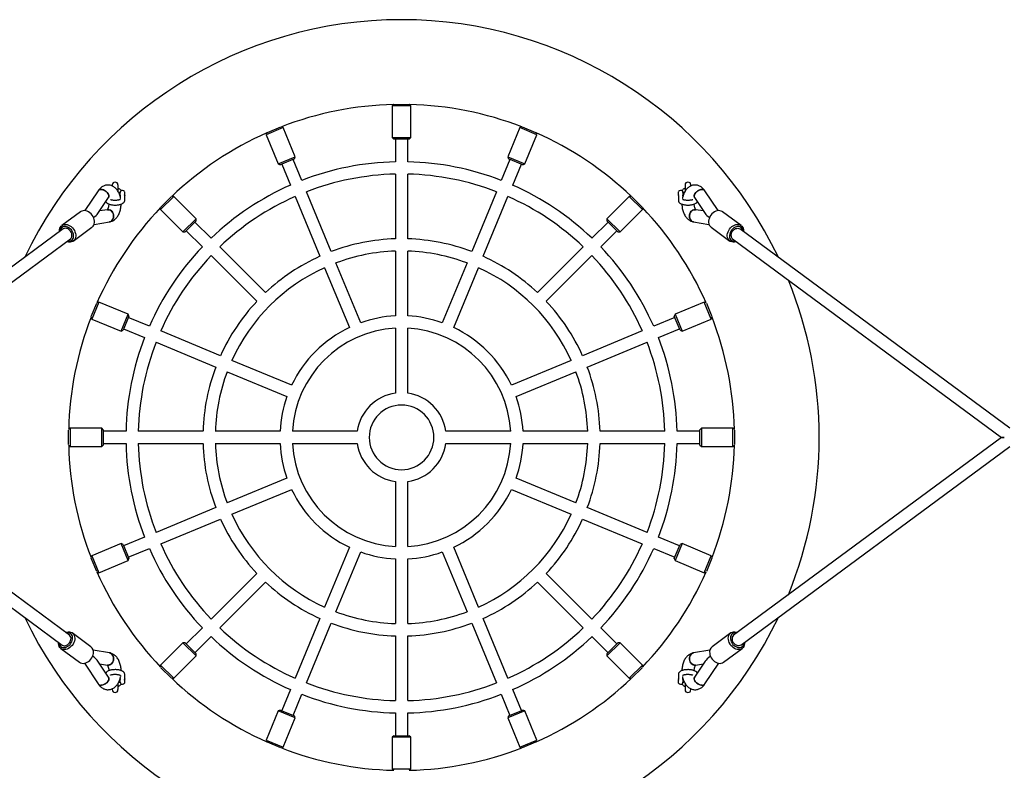
# Model space of a CAD drawing. Units: millimetres. Extents: x -1838 to 5382, y -2268 to 5232.
# Drawn here: x -784 to 496, y 1049 to 2024 of the extents above; entities that cross this region are included whole.
import ezdxf

# ---------------------------------------------------------------- set-up
doc = ezdxf.new("R2010")
doc.units = ezdxf.units.MM
doc.header["$LTSCALE"] = 10

msp = doc.modelspace()

# ---------------------------------------------------------------- linework, layer by layer
at = {"color": 7, "linetype": 'Continuous', "lineweight": 25}
for p, q in [((-297.6, 1914.3), (-299.5, 1912.4)), ((-299.5, 1912.4), (-299.5, 1871.4)), ((-275.5, 1912.4), (-299.5, 1912.4)), ((-296.9, 1914.4), (-278.1, 1914.4)), ((-275.5, 1912.4), (-277.4, 1914.3)), ((-275.5, 1871.4), (-275.5, 1912.4)), ((-441.2, 1884.2), (-463.3, 1875)), ((-461.7, 1877.9), (-444.3, 1885.1)), ((-441.2, 1884.2), (-443.6, 1885.2)), ((-425.5, 1846.3), (-441.2, 1884.2)), ((-133.8, 1884.2), (-149.5, 1846.3)), ((-131.4, 1885.2), (-133.8, 1884.2)), ((-111.7, 1875), (-133.8, 1884.2)), ((-130.7, 1885.1), (-113.3, 1877.9)), ((-462.3, 1877.5), (-463.3, 1875)), ((-463.3, 1875), (-447.6, 1837.2)), ((-299.5, 1871.4), (-297.5, 1869.4)), ((-299.5, 1871.4), (-275.5, 1871.4)), ((-277.5, 1869.4), (-297.5, 1869.4)), ((-295.5, 1869.4), (-295.5, 1839.8)), ((-279.5, 1839.8), (-279.5, 1869.4)), ((-277.5, 1869.4), (-275.5, 1871.4)), ((-127.4, 1837.2), (-111.7, 1875)), ((-111.7, 1875), (-112.7, 1877.5)), ((-447.6, 1837.2), (-425.5, 1846.3)), ((-426.6, 1843.7), (-445, 1836.1)), ((-417.1, 1815.6), (-428.4, 1843)), ((-426.6, 1843.7), (-425.5, 1846.3)), ((-146.6, 1843), (-157.9, 1815.6)), ((-149.5, 1846.3), (-148.5, 1843.7)), ((-149.5, 1846.3), (-127.4, 1837.2)), ((-130, 1836.1), (-148.5, 1843.7)), ((-447.6, 1837.2), (-445, 1836.1)), ((-443.2, 1836.8), (-431.9, 1809.5)), ((-143.1, 1809.5), (-131.8, 1836.8)), ((-130, 1836.1), (-127.4, 1837.2)), ((-295.5, 1823.8), (-295.5, 1739.8)), ((-279.5, 1739.8), (-279.5, 1823.8)), ((-663.3, 1809.7), (-663.3, 1808.5)), ((-655.8, 1801.6), (-655.8, 1809.7)), ((80.6, 1805.5), (80.6, 1805.5)), ((80.8, 1809.7), (80.8, 1801.6)), ((88.3, 1808.5), (88.3, 1809.7)), ((-681.5, 1802.2), (-698.8, 1776.4)), ((-682, 1772.7), (-668.2, 1793.4)), ((-653, 1799.9), (-654.9, 1799.9)), ((-653, 1796.3), (-653.1, 1796.1)), ((-653.1, 1795.8), (-653.1, 1796.1)), ((-653.1, 1795.8), (-653.1, 1795.2)), ((-653, 1796.3), (-653, 1800)), ((-652.2, 1802.9), (-651.7, 1802.2)), ((-647.4, 1801), (-647.4, 1797.1)), ((-647.1, 1789.9), (-647.1, 1795.5)), ((-583.4, 1794.8), (-600.4, 1777.8)), ((-600, 1781.1), (-586.7, 1794.4)), ((-583.4, 1794.8), (-586.1, 1794.8)), ((-554.4, 1765.8), (-583.4, 1794.8)), ((-425.7, 1794.7), (-393.6, 1717.1)), ((-378.8, 1723.2), (-411, 1800.8)), ((-164.1, 1800.8), (-196.2, 1723.2)), ((-181.4, 1717.1), (-149.3, 1794.7)), ((8.4, 1794.8), (-20.6, 1765.8)), ((11.1, 1794.8), (8.4, 1794.8)), ((25.4, 1777.8), (8.4, 1794.8)), ((11.7, 1794.4), (25, 1781.1)), ((72.1, 1795.5), (72.1, 1789.9)), ((72.4, 1797.1), (72.3, 1796.6)), ((72.4, 1797.1), (72.4, 1801)), ((72.4, 1796.5), (72.4, 1797.1)), ((76.7, 1802.2), (77.2, 1802.9)), ((78, 1800), (78, 1796.3)), ((79.9, 1799.9), (78, 1799.9)), ((78, 1796.1), (78, 1796.3)), ((78.1, 1795.2), (78.1, 1795.8)), ((93.2, 1793.4), (107, 1772.7)), ((123.8, 1776.4), (106.5, 1802.2)), ((-600.4, 1780.5), (-600.4, 1777.8)), ((25.4, 1777.8), (25.4, 1780.5)), ((-704.4, 1775), (-728.7, 1757)), ((-669.3, 1777.6), (-679.8, 1776)), ((-668.5, 1777.7), (-669.3, 1777.6)), ((-600.4, 1777.8), (-571.4, 1748.8)), ((-571.4, 1748.8), (-554.4, 1765.8)), ((-554.4, 1763), (-554.4, 1765.8)), ((-20.6, 1765.8), (-20.6, 1763)), ((-20.6, 1765.8), (-3.6, 1748.8)), ((-3.6, 1748.8), (25.4, 1777.8)), ((104.8, 1776), (94.3, 1777.6)), ((153.7, 1757), (129.4, 1775)), ((-727.1, 1752.6), (-1077.7, 1493.8)), ((-713.9, 1736.9), (-689.6, 1754.8)), ((-686.9, 1758.6), (-666.8, 1761.8)), ((-554.4, 1763), (-568.6, 1748.8)), ((-534.9, 1740.6), (-555.9, 1761.6)), ((-19.2, 1761.6), (-40.1, 1740.6)), ((-6.4, 1748.8), (-20.6, 1763)), ((91.8, 1761.8), (111.9, 1758.6)), ((114.6, 1754.8), (138.9, 1736.9)), ((502.7, 1493.8), (152.1, 1752.6)), ((-1066.9, 1481.9), (-717.6, 1739.7)), ((-571.4, 1748.8), (-568.6, 1748.8)), ((-567.2, 1750.2), (-546.2, 1729.3)), ((-28.8, 1729.3), (-7.8, 1750.2)), ((-6.4, 1748.8), (-3.6, 1748.8)), ((142.6, 1739.7), (491.9, 1481.9)), ((-464.2, 1669.9), (-523.6, 1729.3)), ((-51.4, 1729.3), (-110.8, 1669.9)), ((-534.9, 1718), (-475.5, 1658.6)), ((-295.5, 1723.8), (-295.5, 1639.7)), ((-279.5, 1639.7), (-279.5, 1723.8)), ((-99.5, 1658.6), (-40.1, 1718)), ((-387.5, 1702.3), (-355.3, 1624.6)), ((-340.5, 1630.7), (-372.7, 1708.4)), ((-202.3, 1708.4), (-234.5, 1630.7)), ((-219.7, 1624.6), (-187.6, 1702.3)), ((-690.7, 1638.7), (-683.5, 1656.1)), ((-680.6, 1657.7), (-689.8, 1635.6)), ((-680.6, 1657.7), (-683.1, 1656.7)), ((-642.8, 1642), (-680.6, 1657.7)), ((105.6, 1657.7), (67.8, 1642)), ((108.1, 1656.7), (105.6, 1657.7)), ((114.8, 1635.6), (105.6, 1657.7)), ((108.5, 1656.1), (115.7, 1638.7)), ((-690.8, 1638), (-689.8, 1635.6)), ((-651.9, 1619.9), (-642.8, 1642)), ((-641.7, 1639.4), (-649.3, 1621)), ((-641.7, 1639.4), (-642.8, 1642)), ((-615.1, 1626.3), (-642.4, 1637.6)), ((67.4, 1637.6), (40.1, 1626.3)), ((67.8, 1642), (66.7, 1639.4)), ((74.3, 1621), (66.7, 1639.4)), ((67.8, 1642), (76.9, 1619.9)), ((114.8, 1635.6), (115.8, 1638)), ((-689.8, 1635.6), (-651.9, 1619.9)), ((76.9, 1619.9), (114.8, 1635.6)), ((-651.9, 1619.9), (-649.3, 1621)), ((-648.6, 1622.8), (-621.2, 1611.5)), ((-522.7, 1588), (-600.3, 1620.1)), ((-295.5, 1623.7), (-295.5, 1539.3)), ((-279.5, 1539.3), (-279.5, 1623.7)), ((25.3, 1620.1), (-52.3, 1588)), ((46.2, 1611.5), (73.6, 1622.8)), ((74.3, 1621), (76.9, 1619.9)), ((-606.4, 1605.4), (-528.8, 1573.2)), ((-46.2, 1573.2), (31.4, 1605.4)), ((-430.2, 1549.7), (-507.9, 1581.9)), ((-67.1, 1581.9), (-144.8, 1549.7)), ((-514, 1567.1), (-436.4, 1534.9)), ((-138.7, 1534.9), (-61, 1567.1)), ((-720, 1472.5), (-720, 1491.3)), ((-718, 1493.9), (-719.9, 1492)), ((-677, 1493.9), (-718, 1493.9)), ((-718, 1493.9), (-718, 1469.9)), ((-675, 1491.9), (-677, 1493.9)), ((-677, 1469.9), (-677, 1493.9)), ((-675, 1491.9), (-675, 1471.9)), ((-645.4, 1489.9), (-675, 1489.9)), ((-545.4, 1489.9), (-629.4, 1489.9)), ((-445.3, 1489.9), (-529.4, 1489.9)), ((-345, 1489.9), (-429.3, 1489.9)), ((-145.7, 1489.9), (-230.1, 1489.9)), ((-45.6, 1489.9), (-129.7, 1489.9)), ((54.4, 1489.9), (-29.6, 1489.9)), ((100, 1489.9), (70.4, 1489.9)), ((102, 1493.9), (100, 1491.9)), ((100, 1471.9), (100, 1491.9)), ((143, 1493.9), (102, 1493.9)), ((102, 1493.9), (102, 1469.9)), ((144.9, 1492), (143, 1493.9)), ((143, 1469.9), (143, 1493.9)), ((145, 1491.3), (145, 1472.5)), ((-718.9, 1225), (-1066.9, 1481.9)), ((-719.9, 1471.8), (-718, 1469.9)), ((-677, 1469.9), (-675, 1471.9)), ((-675, 1473.9), (-645.4, 1473.9)), ((-629.4, 1473.9), (-545.4, 1473.9)), ((-529.4, 1473.9), (-445.3, 1473.9)), ((-429.3, 1473.9), (-345, 1473.9)), ((-230.1, 1473.9), (-145.7, 1473.9)), ((-129.7, 1473.9), (-45.6, 1473.9)), ((-29.6, 1473.9), (54.4, 1473.9)), ((70.4, 1473.9), (100, 1473.9)), ((100, 1471.9), (102, 1469.9)), ((143, 1469.9), (144.9, 1471.8)), ((491.9, 1481.9), (143.9, 1225)), ((495.5, 1481.9), (491.9, 1481.9)), ((491.9, 1481.9), (495.5, 1481.9)), ((-1077.7, 1470), (-728.4, 1212.2)), ((-718, 1469.9), (-677, 1469.9)), ((102, 1469.9), (143, 1469.9)), ((153.4, 1212.2), (502.7, 1470)), ((-436.4, 1428.9), (-514, 1396.7)), ((-295.5, 1424.5), (-295.5, 1340.1)), ((-279.5, 1340.1), (-279.5, 1424.5)), ((-61, 1396.7), (-138.7, 1428.9)), ((-507.9, 1382), (-430.2, 1414.1)), ((-144.8, 1414.1), (-67.1, 1382)), ((-528.8, 1390.6), (-606.4, 1358.5)), ((31.4, 1358.5), (-46.2, 1390.6)), ((-600.3, 1343.7), (-522.7, 1375.8)), ((-52.3, 1375.8), (25.3, 1343.7)), ((-651.9, 1343.9), (-689.8, 1328.2)), ((-649.3, 1342.9), (-651.9, 1343.9)), ((-642.8, 1321.8), (-651.9, 1343.9)), ((-621.2, 1352.3), (-648.6, 1341)), ((73.6, 1341), (46.2, 1352.3)), ((76.9, 1343.9), (67.8, 1321.8)), ((76.9, 1343.9), (74.3, 1342.9)), ((114.8, 1328.2), (76.9, 1343.9)), ((-649.3, 1342.9), (-641.7, 1324.4)), ((-642.4, 1326.2), (-615.1, 1337.5)), ((-355.3, 1339.2), (-387.5, 1261.5)), ((-372.7, 1255.4), (-340.5, 1333.1)), ((-234.5, 1333.1), (-202.3, 1255.4)), ((-187.6, 1261.5), (-219.7, 1339.2)), ((40.1, 1337.5), (67.4, 1326.2)), ((66.7, 1324.4), (74.3, 1342.9)), ((-689.8, 1328.2), (-690.8, 1325.8)), ((-683.5, 1307.7), (-690.7, 1325.1)), ((-689.8, 1328.2), (-680.6, 1306.1)), ((-680.6, 1306.1), (-642.8, 1321.8)), ((-642.8, 1321.8), (-641.7, 1324.4)), ((-295.5, 1324.1), (-295.5, 1240)), ((-279.5, 1240), (-279.5, 1324.1)), ((66.7, 1324.4), (67.8, 1321.8)), ((67.8, 1321.8), (105.6, 1306.1)), ((105.6, 1306.1), (114.8, 1328.2)), ((115.7, 1325.1), (108.5, 1307.7)), ((115.8, 1325.8), (114.8, 1328.2)), ((-683.1, 1307.1), (-680.6, 1306.1)), ((-475.5, 1305.2), (-534.9, 1245.8)), ((-40.1, 1245.8), (-99.5, 1305.2)), ((105.6, 1306.1), (108.1, 1307.1)), ((-523.6, 1234.5), (-464.2, 1293.9)), ((-110.8, 1293.9), (-51.4, 1234.5)), ((-393.6, 1246.7), (-425.7, 1169.1)), ((-149.3, 1169.1), (-181.4, 1246.7)), ((-546.2, 1234.5), (-567.2, 1213.6)), ((-411, 1163), (-378.8, 1240.6)), ((-196.2, 1240.6), (-164.1, 1163)), ((-7.8, 1213.6), (-28.8, 1234.5)), ((-690.9, 1209.9), (-715.2, 1227.9)), ((-555.9, 1202.2), (-534.9, 1223.2)), ((-295.5, 1224), (-295.5, 1140)), ((-279.5, 1140), (-279.5, 1224)), ((-40.1, 1223.2), (-19.2, 1202.2)), ((140.2, 1227.9), (115.9, 1209.9)), ((-730, 1207.8), (-705.8, 1189.8)), ((-666.8, 1202), (-688, 1205.3)), ((-571.4, 1215), (-600.4, 1186)), ((-568.6, 1215), (-571.4, 1215)), ((-554.4, 1198), (-571.4, 1215)), ((-568.6, 1215), (-554.4, 1200.8)), ((-20.6, 1200.8), (-6.4, 1215)), ((-3.6, 1215), (-20.6, 1198)), ((-3.6, 1215), (-6.4, 1215)), ((25.4, 1186), (-3.6, 1215)), ((113, 1205.3), (91.8, 1202)), ((130.7, 1189.8), (155, 1207.8)), ((-668.2, 1170.4), (-682, 1191.1)), ((-583.4, 1169), (-554.4, 1198)), ((-554.4, 1198), (-554.4, 1200.8)), ((-20.6, 1200.8), (-20.6, 1198)), ((-20.6, 1198), (8.4, 1169)), ((107, 1191.1), (93.2, 1170.4)), ((-699.5, 1188.5), (-681.5, 1161.6)), ((-679.8, 1187.8), (-669.3, 1186.2)), ((-668.5, 1186.1), (-669.3, 1186.2)), ((-600.4, 1186), (-600.4, 1183.3)), ((-600.4, 1186), (-583.4, 1169)), ((-586.7, 1169.4), (-600, 1182.7)), ((8.4, 1169), (25.4, 1186)), ((25, 1182.7), (11.7, 1169.4)), ((25.4, 1183.3), (25.4, 1186)), ((94.3, 1186.2), (104.8, 1187.8)), ((106.5, 1161.6), (124.5, 1188.5)), ((-653.1, 1168.6), (-653.1, 1168)), ((-653.1, 1167.7), (-653, 1167.5)), ((-653, 1163.8), (-653, 1167.5)), ((-647.4, 1167.3), (-647.4, 1166.7)), ((-647.4, 1166.7), (-647.3, 1167.2)), ((-647.4, 1166.7), (-647.4, 1162.8)), ((-647.1, 1168.3), (-647.1, 1173.9)), ((-586.1, 1169), (-583.4, 1169)), ((8.4, 1169), (11.1, 1169)), ((72.1, 1173.9), (72.1, 1168.3)), ((72.4, 1162.8), (72.4, 1166.7)), ((78.1, 1168), (78, 1167.7)), ((78, 1167.5), (78, 1167.7)), ((78, 1167.5), (78, 1163.8)), ((78.1, 1168), (78.1, 1168.6)), ((-663.3, 1155.3), (-663.3, 1154.2)), ((-655.8, 1154.2), (-655.8, 1162.2)), ((-655.6, 1158.3), (-655.6, 1158.3)), ((-654.9, 1163.9), (-653, 1163.9)), ((-651.7, 1161.6), (-652.2, 1160.9)), ((-431.9, 1154.3), (-443.2, 1127)), ((-131.8, 1127), (-143.1, 1154.3)), ((77.2, 1160.9), (76.7, 1161.6)), ((78, 1163.9), (79.9, 1163.9)), ((80.8, 1162.2), (80.8, 1154.2)), ((88.3, 1154.2), (88.3, 1155.3)), ((-428.4, 1120.8), (-417.1, 1148.2)), ((-157.9, 1148.2), (-146.6, 1120.8)), ((-447.6, 1126.6), (-463.3, 1088.8)), ((-445, 1127.7), (-447.6, 1126.6)), ((-425.5, 1117.5), (-447.6, 1126.6)), ((-445, 1127.7), (-426.6, 1120.1)), ((-127.4, 1126.6), (-149.5, 1117.5)), ((-148.5, 1120.1), (-130, 1127.7)), ((-127.4, 1126.6), (-130, 1127.7)), ((-111.7, 1088.8), (-127.4, 1126.6)), ((-441.2, 1079.6), (-425.5, 1117.5)), ((-425.5, 1117.5), (-426.6, 1120.1)), ((-295.5, 1124), (-295.5, 1094.4)), ((-279.5, 1094.4), (-279.5, 1124)), ((-148.5, 1120.1), (-149.5, 1117.5)), ((-149.5, 1117.5), (-133.8, 1079.6)), ((-463.3, 1088.8), (-462.3, 1086.3)), ((-463.3, 1088.8), (-441.2, 1079.6)), ((-297.5, 1094.4), (-299.5, 1092.4)), ((-299.5, 1092.4), (-299.5, 1051.4)), ((-275.5, 1092.4), (-299.5, 1092.4)), ((-297.5, 1094.4), (-277.5, 1094.4)), ((-275.5, 1092.4), (-277.5, 1094.4)), ((-275.5, 1051.4), (-275.5, 1092.4)), ((-133.8, 1079.6), (-111.7, 1088.8)), ((-112.7, 1086.3), (-111.7, 1088.8)), ((-444.3, 1078.7), (-461.7, 1085.9)), ((-443.6, 1078.6), (-441.2, 1079.6)), ((-133.8, 1079.6), (-131.4, 1078.6)), ((-113.3, 1085.9), (-130.7, 1078.7)), ((-299.5, 1051.4), (-297.6, 1049.5)), ((-299.5, 1051.4), (-275.5, 1051.4)), ((-277.4, 1049.5), (-275.5, 1051.4))]:
    msp.add_line(p, q, dxfattribs=at)
at = {"color": 7, "linetype": 'Continuous', "lineweight": 25, "flags": 128}
for points in [[(-681.5, 1802.2), (-680.8, 1803), (-679.8, 1803.5), (-678.6, 1803.8), (-677.1, 1803.8), (-675.6, 1803.5), (-674.1, 1803), (-672.5, 1802.2), (-671.1, 1801.2), (-669.9, 1800), (-668.9, 1798.8), (-668.2, 1797.5), (-667.8, 1796.2), (-667.7, 1795), (-667.9, 1793.9), (-668.2, 1793.4)], [(-668.2, 1793.3), (-668.2, 1793.4), (-667.8, 1794.4), (-667.7, 1795.5), (-667.9, 1796.8), (-668.5, 1798.1), (-669.4, 1799.4), (-670.5, 1800.6), (-671.8, 1801.7), (-673.3, 1802.6), (-674.8, 1803.3), (-676.4, 1803.7), (-677.9, 1803.9)], [(102.9, 1803.9), (101.4, 1803.7), (99.8, 1803.3), (98.3, 1802.6), (96.8, 1801.7), (95.5, 1800.6), (94.3, 1799.4), (93.5, 1798.1), (92.9, 1796.8), (92.7, 1795.5), (92.8, 1794.4), (93.2, 1793.4), (93.2, 1793.4)], [(93.2, 1793.4), (92.9, 1793.9), (92.7, 1795), (92.7, 1796.2), (93.2, 1797.5), (93.9, 1798.8), (94.9, 1800), (96.1, 1801.2), (97.5, 1802.2), (99, 1803), (100.6, 1803.5), (102.1, 1803.8), (103.5, 1803.8), (104.8, 1803.5), (105.8, 1803), (106.5, 1802.2)], [(-686.4, 1761), (-686.4, 1762.9), (-686.8, 1764.8), (-687.4, 1766.8), (-688.2, 1768.7), (-689.4, 1770.4), (-690.7, 1772.1), (-692.3, 1773.5), (-694, 1774.7), (-695.7, 1775.6), (-697.5, 1776.1), (-699.3, 1776.4), (-701, 1776.3), (-702.6, 1775.9), (-704.1, 1775.2), (-704.4, 1775)], [(-669.3, 1777.6), (-669.2, 1777.6), (-667.8, 1777.6), (-666.4, 1777.3), (-665, 1776.6), (-663.8, 1775.5), (-662.9, 1774.2), (-662.1, 1772.7), (-661.7, 1771), (-661.5, 1769.3), (-661.6, 1767.6), (-662.1, 1766), (-662.8, 1764.6), (-663.8, 1763.4), (-664.9, 1762.5), (-666.2, 1761.9), (-666.8, 1761.8)], [(-666.7, 1761.8), (-665.6, 1762.2), (-664.3, 1762.9), (-663.2, 1763.9), (-662.4, 1765.3), (-661.8, 1766.8), (-661.5, 1768.4), (-661.5, 1770.2), (-661.8, 1771.9), (-662.5, 1773.5), (-663.3, 1774.9), (-664.4, 1776.1), (-665.7, 1777), (-667.1, 1777.5), (-668.5, 1777.7)], [(94.3, 1777.6), (93.5, 1777.7), (92, 1777.5), (90.7, 1777), (89.4, 1776.1), (88.3, 1774.9), (87.4, 1773.5), (86.8, 1771.9), (86.5, 1770.2), (86.5, 1768.4), (86.8, 1766.8), (87.4, 1765.3), (88.2, 1763.9), (89.3, 1762.9), (90.6, 1762.2), (91.8, 1761.8)], [(91.8, 1761.8), (91.2, 1761.9), (89.9, 1762.5), (88.7, 1763.4), (87.8, 1764.6), (87.1, 1766), (86.6, 1767.6), (86.5, 1769.3), (86.6, 1771), (87.1, 1772.7), (87.9, 1774.2), (88.8, 1775.5), (90, 1776.6), (91.3, 1777.3), (92.7, 1777.6), (94.2, 1777.6), (94.3, 1777.6)], [(129.4, 1775), (129.1, 1775.2), (127.6, 1775.9), (126, 1776.3), (124.3, 1776.4), (122.5, 1776.1), (120.7, 1775.6), (118.9, 1774.7), (117.3, 1773.5), (115.7, 1772.1), (114.4, 1770.4), (113.2, 1768.7), (112.4, 1766.8), (111.7, 1764.8), (111.4, 1762.9), (111.4, 1761)], [(-731.9, 1749.1), (-731.9, 1749.9), (-731.8, 1751.8), (-731.3, 1753.5), (-730.6, 1755), (-729.6, 1756.3), (-728.4, 1757.3), (-726.9, 1758), (-725.3, 1758.4), (-723.6, 1758.5), (-721.8, 1758.2), (-720, 1757.6), (-718.3, 1756.7), (-716.6, 1755.6), (-715, 1754.1), (-713.7, 1752.5), (-712.5, 1750.7), (-711.7, 1748.8), (-711, 1746.9), (-710.7, 1744.9), (-710.7, 1743.1), (-710.7, 1743.1)], [(-713.5, 1742.9), (-713.5, 1744.6), (-713.8, 1746.4), (-714.4, 1748.2), (-715.3, 1749.9), (-716.4, 1751.5), (-717.8, 1752.9), (-719.2, 1754), (-720.8, 1754.9), (-722.5, 1755.5), (-724.1, 1755.8), (-725.7, 1755.8), (-727.2, 1755.4), (-728.5, 1754.7), (-729.5, 1753.8), (-730.4, 1752.5), (-731, 1751.1), (-731.2, 1749.6)], [(-715.6, 1743.7), (-715.6, 1745.2), (-716, 1746.8), (-716.6, 1748.4), (-717.6, 1749.8), (-718.7, 1751.1), (-720, 1752.2), (-721.5, 1753), (-722.9, 1753.4), (-724.4, 1753.5), (-725.7, 1753.3), (-726.9, 1752.8), (-727.1, 1752.6)], [(135.7, 1743.1), (135.7, 1744.9), (136, 1746.9), (136.6, 1748.8), (137.5, 1750.7), (138.7, 1752.5), (140, 1754.1), (141.6, 1755.6), (143.2, 1756.7), (145, 1757.6), (146.8, 1758.2), (148.6, 1758.5), (150.3, 1758.4), (151.9, 1758), (153.4, 1757.3), (154.6, 1756.3), (155.6, 1755), (156.3, 1753.5), (156.8, 1751.8), (156.9, 1749.9), (156.9, 1749.1)], [(156.2, 1749.6), (156, 1751.1), (155.4, 1752.5), (154.5, 1753.8), (153.4, 1754.7), (152.1, 1755.4), (150.7, 1755.8), (149.1, 1755.8), (147.5, 1755.5), (145.8, 1754.9), (144.2, 1754), (142.8, 1752.9), (141.4, 1751.5), (140.3, 1749.9), (139.4, 1748.2), (138.8, 1746.4), (138.5, 1744.6), (138.5, 1742.9)], [(140.6, 1743.7), (140.6, 1745.2), (141, 1746.8), (141.6, 1748.4), (142.6, 1749.8), (143.7, 1751.1), (145, 1752.2), (146.4, 1753), (147.9, 1753.4), (149.4, 1753.5), (150.7, 1753.3), (151.9, 1752.8), (152.1, 1752.6)], [(-710.7, 1743.1), (-711, 1741.3), (-711.6, 1739.7), (-712.5, 1738.3), (-713.6, 1737.1), (-714.9, 1736.3), (-716.5, 1735.7), (-718.1, 1735.5), (-719.9, 1735.6), (-721.7, 1736), (-722.4, 1736.2)], [(147.4, 1736.2), (146.7, 1736), (144.9, 1735.6), (143.1, 1735.5), (141.5, 1735.7), (139.9, 1736.3), (138.6, 1737.1), (137.5, 1738.3), (136.6, 1739.7), (136, 1741.3), (135.7, 1743.1)], [(-723.7, 1228.6), (-722.4, 1229), (-720.6, 1229.3), (-718.9, 1229.3), (-717.3, 1228.9), (-715.8, 1228.3), (-714.5, 1227.3), (-713.5, 1226.1), (-712.7, 1224.6), (-712.2, 1222.9), (-712, 1221.1), (-712.1, 1219.2)], [(-714.9, 1219.7), (-714.8, 1221.5), (-715, 1223.1), (-715.5, 1224.6), (-716.3, 1225.9), (-717.3, 1226.9), (-718.6, 1227.7), (-720, 1228.1), (-721.6, 1228.3), (-723.1, 1228.1)], [(137.1, 1219.2), (137, 1221.1), (137.2, 1222.9), (137.7, 1224.6), (138.5, 1226.1), (139.5, 1227.3), (140.8, 1228.3), (142.3, 1228.9), (143.9, 1229.3), (145.6, 1229.3), (147.4, 1229), (148.7, 1228.6)], [(148, 1228.1), (146.6, 1228.3), (145, 1228.1), (143.6, 1227.7), (142.3, 1226.9), (141.3, 1225.9), (140.5, 1224.6), (140, 1223.1), (139.8, 1221.5), (139.9, 1219.7)], [(-712.1, 1219.2), (-712.5, 1217.2), (-713.2, 1215.3), (-714.2, 1213.4), (-715.4, 1211.7), (-716.9, 1210.1), (-718.4, 1208.8), (-720.2, 1207.7), (-721.9, 1206.9), (-723.7, 1206.5), (-725.5, 1206.3), (-727.2, 1206.5), (-728.7, 1207), (-730.1, 1207.8), (-731.3, 1208.9), (-732.2, 1210.3), (-732.8, 1211.9), (-733.2, 1213.6), (-733.2, 1215.5), (-733.2, 1215.7)], [(-732.6, 1215.2), (-732.4, 1214.1), (-731.9, 1212.6), (-731.1, 1211.3), (-730, 1210.2), (-728.8, 1209.5), (-727.4, 1209), (-725.8, 1208.9), (-724.2, 1209.1), (-722.5, 1209.7), (-720.9, 1210.5), (-719.4, 1211.6), (-718, 1213), (-716.9, 1214.5), (-715.9, 1216.2), (-715.3, 1218), (-714.9, 1219.7)], [(-728.4, 1212.2), (-728.3, 1212), (-727.1, 1211.5), (-725.8, 1211.2), (-724.3, 1211.3), (-722.8, 1211.8), (-721.4, 1212.5), (-720.1, 1213.6), (-718.9, 1214.9), (-718, 1216.3), (-717.3, 1217.9), (-717, 1219.5)], [(158.2, 1215.7), (158.2, 1215.5), (158.2, 1213.6), (157.8, 1211.9), (157.2, 1210.3), (156.3, 1208.9), (155.1, 1207.8), (153.7, 1207), (152.2, 1206.5), (150.5, 1206.3), (148.7, 1206.5), (146.9, 1206.9), (145.1, 1207.7), (143.4, 1208.8), (141.8, 1210.1), (140.4, 1211.7), (139.2, 1213.4), (138.2, 1215.3), (137.5, 1217.2), (137.1, 1219.2)], [(139.9, 1219.7), (140.2, 1218), (140.9, 1216.2), (141.9, 1214.5), (143, 1213), (144.4, 1211.6), (145.9, 1210.5), (147.5, 1209.7), (149.2, 1209.1), (150.8, 1208.9), (152.3, 1209), (153.8, 1209.5), (155, 1210.2), (156.1, 1211.3), (156.9, 1212.6), (157.4, 1214.1), (157.6, 1215.2)], [(153.4, 1212.2), (153.3, 1212), (152.1, 1211.5), (150.7, 1211.2), (149.3, 1211.3), (147.8, 1211.8), (146.4, 1212.5), (145.1, 1213.6), (143.9, 1214.9), (143, 1216.3), (142.3, 1217.9), (142, 1219.5)], [(-705.8, 1189.8), (-704.4, 1189.1), (-702.9, 1188.5), (-701.2, 1188.4), (-699.4, 1188.5), (-697.6, 1189), (-695.9, 1189.8), (-694.2, 1190.9), (-692.6, 1192.2), (-691.1, 1193.8), (-689.9, 1195.5), (-688.9, 1197.4), (-688.2, 1199.3), (-687.8, 1201.2)], [(-669.3, 1186.2), (-669.2, 1186.2), (-667.8, 1186.2), (-666.4, 1186.5), (-665, 1187.2), (-663.8, 1188.3), (-662.9, 1189.6), (-662.1, 1191.1), (-661.7, 1192.8), (-661.5, 1194.5), (-661.6, 1196.2), (-662.1, 1197.8), (-662.8, 1199.2), (-663.8, 1200.4), (-664.9, 1201.3), (-666.2, 1201.9), (-666.8, 1202)], [(-666.8, 1202), (-665.6, 1201.6), (-664.3, 1200.9), (-663.2, 1199.9), (-662.4, 1198.5), (-661.8, 1197), (-661.5, 1195.4), (-661.5, 1193.6), (-661.8, 1191.9), (-662.5, 1190.3), (-663.3, 1188.9), (-664.4, 1187.7), (-665.7, 1186.8), (-667.1, 1186.3), (-668.5, 1186.1)], [(94.3, 1186.2), (93.5, 1186.1), (92, 1186.3), (90.7, 1186.8), (89.4, 1187.7), (88.3, 1188.9), (87.4, 1190.3), (86.8, 1191.9), (86.5, 1193.6), (86.5, 1195.4), (86.8, 1197), (87.4, 1198.5), (88.2, 1199.9), (89.3, 1200.9), (90.6, 1201.6), (91.8, 1202)], [(91.8, 1202), (91.2, 1201.9), (89.9, 1201.3), (88.7, 1200.4), (87.8, 1199.2), (87.1, 1197.8), (86.6, 1196.2), (86.5, 1194.5), (86.6, 1192.8), (87.1, 1191.1), (87.9, 1189.6), (88.8, 1188.3), (90, 1187.2), (91.3, 1186.5), (92.7, 1186.2), (94.2, 1186.2), (94.3, 1186.2)], [(112.8, 1201.2), (113.2, 1199.3), (113.9, 1197.4), (114.9, 1195.5), (116.1, 1193.8), (117.6, 1192.2), (119.1, 1190.9), (120.9, 1189.8), (122.6, 1189), (124.4, 1188.5), (126.2, 1188.4), (127.9, 1188.5), (129.4, 1189.1), (130.7, 1189.8)], [(-681.5, 1161.6), (-680.8, 1160.8), (-679.8, 1160.3), (-678.6, 1160), (-677.1, 1160), (-675.6, 1160.3), (-674.1, 1160.8), (-672.5, 1161.6), (-671.1, 1162.6), (-669.9, 1163.8), (-668.9, 1165), (-668.2, 1166.3), (-667.8, 1167.6), (-667.7, 1168.9), (-667.9, 1169.9), (-668.2, 1170.5)], [(-668.2, 1170.4), (-668.2, 1170.4), (-667.8, 1169.4), (-667.7, 1168.3), (-667.9, 1167), (-668.5, 1165.7), (-669.4, 1164.4), (-670.5, 1163.2), (-671.8, 1162.1), (-673.3, 1161.2), (-674.8, 1160.5), (-676.4, 1160.1), (-677.9, 1159.9)], [(93.2, 1170.5), (92.9, 1169.9), (92.7, 1168.9), (92.7, 1167.6), (93.2, 1166.3), (93.9, 1165), (94.9, 1163.8), (96.1, 1162.6), (97.5, 1161.6), (99, 1160.8), (100.6, 1160.3), (102.1, 1160), (103.5, 1160), (104.8, 1160.3), (105.8, 1160.8), (106.5, 1161.6)], [(102.9, 1159.9), (101.4, 1160.1), (99.8, 1160.5), (98.3, 1161.2), (96.8, 1162.1), (95.5, 1163.2), (94.3, 1164.4), (93.5, 1165.7), (92.9, 1167), (92.7, 1168.3), (92.8, 1169.4), (93.2, 1170.4), (93.2, 1170.4)]]:
    msp.add_lwpolyline(points, dxfattribs=at)
at = {"color": 7, "linetype": 'Continuous', "lineweight": 25}
for centre, radius, start, end in [((-287.5, 1481.9), 542.5, 25.5394, 154.4606), ((-287.5, 1481.9), 432.5, 91.3406, 111.1594), ((-287.5, 1481.9), 432.5, 68.8406, 88.6594), ((-287.5, 1481.9), 432.5, 113.8406, 133.6594), ((-287.5, 1481.9), 432.5, 46.3406, 66.1594), ((-287.5, 1481.9), 358, 91.2805, 111.2195), ((-287.5, 1481.9), 358, 68.7805, 88.7195), ((-287.5, 1481.9), 342, 91.3404, 111.1596), ((-287.5, 1481.9), 342, 68.8404, 88.6596), ((-678.2, 1799.7), 4.15, 85.029, 142.8852), ((-659.6, 1809.7), 3.75, 0, 180), ((-287.5, 1481.9), 358, 113.7805, 133.7195), ((-287.5, 1481.9), 358, 46.2805, 66.2195), ((84.6, 1809.7), 3.75, 0, 180), ((103.2, 1799.7), 4.15, 37.2038, 94.9645), ((-650.1, 1799.7), 3, 90, 173.3002), ((-650.1, 1799.7), 3, 26.7437, 90), ((-287.5, 1481.9), 342, 113.8404, 133.6596), ((-287.5, 1481.9), 342, 46.3404, 66.1596), ((75.1, 1799.7), 3, 90, 153.2563), ((75.1, 1799.7), 3, 6.6998, 90), ((-287.5, 1481.9), 432.5, 136.3406, 156.1594), ((-287.5, 1481.9), 432.5, 23.8406, 43.6594), ((-694.6, 1761.3), 8.22, 307.9722, 357.7045), ((119.5, 1761.3), 8.13, 182.01, 232.3134), ((-720.1, 1743.1), 6.58, 255.2159, 358.5736), ((-720.8, 1743.9), 5.22, 307.7391, 357.9375), ((-287.5, 1481.9), 258, 91.7769, 110.7231), ((-287.5, 1481.9), 258, 69.2769, 88.2231), ((145, 1743.1), 6.58, 181.4264, 284.7841), ((145.8, 1743.9), 5.22, 182.0625, 232.2609), ((-287.5, 1481.9), 358, 136.2805, 156.2195), ((-287.5, 1481.9), 358, 23.7805, 43.7195), ((-287.5, 1481.9), 342, 136.3404, 156.1596), ((-287.5, 1481.9), 258, 114.2769, 133.2231), ((-287.5, 1481.9), 242, 91.8944, 110.6056), ((-287.5, 1481.9), 242, 69.3944, 88.1056), ((-287.5, 1481.9), 258, 46.7769, 65.7231), ((-287.5, 1481.9), 342, 23.8404, 43.6596), ((-287.5, 1481.9), 242, 114.3944, 155.6056), ((-287.5, 1481.9), 242, 24.3944, 65.6056), ((-287.5, 1481.9), 542.5, 337.8689, 22.1311), ((-287.5, 1481.9), 258, 136.7769, 155.7231), ((-287.5, 1481.9), 258, 24.2769, 43.2231), ((-287.5, 1481.9), 432.5, 158.8406, 178.6594), ((-287.5, 1481.9), 158, 92.9023, 109.5977), ((-287.5, 1481.9), 158, 70.4023, 87.0977), ((-287.5, 1481.9), 432.5, 1.3406, 21.1594), ((-287.5, 1481.9), 158, 115.4023, 154.5977), ((-287.5, 1481.9), 158, 25.4023, 64.5977), ((-287.5, 1481.9), 142, 93.2296, 176.7704), ((-287.5, 1481.9), 142, 3.2296, 86.7704), ((-287.5, 1481.9), 358, 158.7805, 178.7195), ((-287.5, 1481.9), 342, 158.8404, 178.6596), ((-287.5, 1481.9), 342, 1.3404, 21.1596), ((-287.5, 1481.9), 358, 1.2805, 21.2195), ((-287.5, 1481.9), 258, 159.2769, 178.2231), ((-287.5, 1481.9), 242, 159.3944, 178.1056), ((-287.5, 1481.9), 242, 1.8944, 20.6056), ((-287.5, 1481.9), 258, 1.7769, 20.7231), ((-287.5, 1481.9), 158, 160.4023, 177.0977), ((-287.5, 1481.9), 58, 97.9281, 172.0719), ((-287.5, 1481.9), 58, 7.9281, 82.0719), ((-287.5, 1481.9), 158, 2.9023, 19.5977), ((-287.5, 1481.9), 42, 90, 270), ((-287.5, 1481.9), 42, 270, 90), ((-287.5, 1481.9), 432.5, 181.3406, 201.1594), ((-287.5, 1481.9), 358, 181.2805, 201.2195), ((-287.5, 1481.9), 342, 181.3404, 201.1596), ((-287.5, 1481.9), 258, 181.7769, 200.7231), ((-287.5, 1481.9), 242, 181.8944, 200.6056), ((-287.5, 1481.9), 158, 182.9023, 199.5977), ((-287.5, 1481.9), 142, 183.2296, 266.7704), ((-287.5, 1481.9), 58, 187.9281, 262.0719), ((-287.5, 1481.9), 58, 277.9281, 352.0719), ((-287.5, 1481.9), 142, 273.2296, 356.7704), ((-287.5, 1481.9), 158, 340.4023, 357.0977), ((-287.5, 1481.9), 242, 339.3944, 358.1056), ((-287.5, 1481.9), 258, 339.2769, 358.2231), ((-287.5, 1481.9), 342, 338.8404, 358.6596), ((-287.5, 1481.9), 358, 338.7805, 358.7195), ((-287.5, 1481.9), 432.5, 338.8406, 358.6594), ((-287.5, 1481.9), 158, 205.4023, 244.5977), ((-287.5, 1481.9), 158, 295.4023, 334.5977), ((-287.5, 1481.9), 242, 204.3944, 245.6056), ((-287.5, 1481.9), 242, 294.3944, 335.6056), ((-287.5, 1481.9), 258, 204.2769, 223.2231), ((-287.5, 1481.9), 258, 316.7769, 335.7231), ((-287.5, 1481.9), 342, 203.8404, 223.6596), ((-287.5, 1481.9), 342, 316.3404, 336.1596), ((-287.5, 1481.9), 358, 203.7805, 223.7195), ((-287.5, 1481.9), 158, 250.4023, 267.0977), ((-287.5, 1481.9), 158, 272.9023, 289.5977), ((-287.5, 1481.9), 358, 316.2805, 336.2195), ((-287.5, 1481.9), 432.5, 203.8406, 223.6594), ((-287.5, 1481.9), 432.5, 316.3406, 336.1594), ((-287.5, 1481.9), 258, 226.7769, 245.7231), ((-287.5, 1481.9), 258, 294.2769, 313.2231), ((-287.5, 1481.9), 242, 249.3944, 268.1056), ((-287.5, 1481.9), 242, 271.8944, 290.6056), ((-287.5, 1481.9), 542.5, 205.5394, 270), ((-287.5, 1481.9), 542.5, 270, 334.4606), ((-287.5, 1481.9), 342, 226.3404, 246.1596), ((-287.5, 1481.9), 258, 249.2769, 268.2231), ((-287.5, 1481.9), 258, 271.7769, 290.7231), ((-287.5, 1481.9), 342, 293.8404, 313.6596), ((-722.5, 1220.6), 5.65, 347.9972, 50.9814), ((-287.5, 1481.9), 358, 226.2805, 246.2195), ((-287.5, 1481.9), 358, 293.7805, 313.7195), ((147.5, 1220.6), 5.65, 129.0186, 192.0028), ((-696.6, 1203), 8.95, 348.5056, 50.473), ((121.6, 1203), 8.95, 129.527, 191.4944), ((-287.5, 1481.9), 432.5, 226.3406, 246.1594), ((-287.5, 1481.9), 432.5, 293.8406, 313.6594), ((-678.2, 1164.1), 4.15, 217.1506, 274.9684), ((-659.6, 1154.2), 3.75, 180, 0), ((-650.1, 1164.2), 3, 186.6998, 270), ((-650.1, 1164.2), 3, 270, 333.2563), ((-287.5, 1481.9), 342, 248.8404, 268.6596), ((-287.5, 1481.9), 342, 271.3404, 291.1596), ((75.1, 1164.2), 3, 206.7437, 270), ((75.1, 1164.2), 3, 270, 353.3002), ((84.6, 1154.2), 3.75, 180, 0), ((103.2, 1164.1), 4.15, 265.0316, 322.8494), ((-287.5, 1481.9), 358, 248.7805, 268.7195), ((-287.5, 1481.9), 358, 271.2805, 291.2195), ((-287.5, 1481.9), 432.5, 248.8406, 268.6594), ((-287.5, 1481.9), 432.5, 271.3406, 291.1594)]:
    msp.add_arc(centre, radius, start, end, dxfattribs=at)
for centre, major_axis, start_param, end_param in [((-696.6, 1765.2), (15.2, 9.7), 5.216174, 5.843858), ((121.6, 1765.2), (15.2, -9.7), 3.58092, 4.208604), ((-696.6, 1198.6), (15.2, -9.7), 0.439327, 1.168438), ((121.6, 1198.6), (15.2, 9.7), 1.973155, 2.702265)]:
    msp.add_ellipse(centre, major_axis=major_axis, ratio=0.205675, start_param=start_param, end_param=end_param, dxfattribs=at)
for points, knots in [([(-652.4, 1792.3), (-652.5, 1792.8), (-652.7, 1794.3), (-653.4, 1796.5), (-654.4, 1799), (-655.6, 1801.3), (-657, 1803.4), (-658.5, 1805.1), (-660.2, 1806.6), (-661.9, 1807.8), (-663.8, 1808.7), (-665.8, 1809.4), (-667.9, 1809.7), (-670, 1809.7), (-672, 1809.3), (-673.9, 1808.7), (-675.8, 1807.8), (-677.5, 1806.7), (-679.1, 1805.3), (-680.5, 1803.8), (-681.2, 1802.7), (-681.5, 1802.2)], [0, 0, 0, 0, 0.035408, 0.0959435, 0.1572533, 0.2193752, 0.2819868, 0.3372598, 0.39061, 0.4420936, 0.4920462, 0.5463305, 0.598861, 0.6500206, 0.7004051, 0.7504623, 0.8008291, 0.8521307, 0.9049413, 0.9596869, 1, 1, 1, 1]), ([(-655.6, 1805.5), (-655.6, 1805.5), (-655.6, 1805.5), (-655.6, 1805.5), (-655.6, 1805.5), (-655.6, 1805.5), (-655.7, 1805.6), (-655.7, 1805.6), (-655.8, 1805.7), (-655.8, 1805.8), (-655.8, 1805.9), (-655.8, 1805.9)], [0, 0, 0, 0, 0.1750696, 0.2347267, 0.2693069, 0.2976729, 0.3396397, 0.5136072, 0.7119372, 0.9322796, 1, 1, 1, 1]), ([(-655.6, 1805.5), (-655.3, 1805.4), (-654.6, 1805), (-653.3, 1804.2), (-652.6, 1803.3), (-652.2, 1802.9)], [0, 0, 0, 0, 0.29708, 0.647584, 1, 1, 1, 1]), ([(77.2, 1802.9), (77.6, 1803.3), (78.3, 1804.2), (79.6, 1805), (80.3, 1805.4), (80.6, 1805.5)], [0, 0, 0, 0, 0.352416, 0.70292, 1, 1, 1, 1]), ([(106.5, 1802.2), (106.2, 1802.6), (105.5, 1803.7), (104.1, 1805.3), (102.4, 1806.7), (100.7, 1807.9), (98.8, 1808.8), (96.8, 1809.4), (94.7, 1809.7), (92.6, 1809.7), (90.6, 1809.3), (88.6, 1808.7), (86.8, 1807.7), (85.1, 1806.5), (83.5, 1805.1), (82, 1803.4), (80.7, 1801.5), (79.5, 1799.3), (78.5, 1796.9), (77.8, 1794.5), (77.5, 1792.9), (77.3, 1792.2)], [0, 0, 0, 0, 0.035709, 0.097121, 0.150136, 0.201325, 0.251033, 0.304998, 0.357261, 0.408216, 0.458442, 0.508407, 0.558746, 0.61008, 0.662973, 0.717827, 0.774725, 0.83332, 0.892935, 0.952783, 1, 1, 1, 1]), ([(80.8, 1805.9), (80.8, 1805.9), (80.8, 1805.8), (80.8, 1805.7), (80.7, 1805.6), (80.7, 1805.6), (80.6, 1805.6), (80.6, 1805.5), (80.6, 1805.5), (80.6, 1805.5), (80.6, 1805.5), (80.6, 1805.5), (80.6, 1805.5)], [0, 0, 0, 0, 0.196054, 0.401058, 0.574147, 0.716092, 0.824597, 0.884148, 0.916345, 0.942781, 0.979878, 1, 1, 1, 1]), ([(-668.2, 1793.4), (-668.1, 1793.4), (-668, 1793.7), (-667.7, 1793.9), (-667.7, 1793.9), (-667.7, 1793.9)], [0, 0, 0, 0, 0.2380572, 0.673505, 1, 1, 1, 1]), ([(-652.7, 1791), (-652.7, 1790.9), (-652.7, 1790.9), (-653.1, 1790.7), (-653.7, 1790.5), (-654.6, 1790.2), (-655.7, 1789.9), (-657.1, 1789.8), (-658.6, 1789.6), (-660.1, 1789.6), (-661.7, 1789.7), (-663.1, 1789.9), (-664.3, 1790.1), (-665.2, 1790.4), (-665.6, 1790.5), (-665.7, 1790.6)], [0, 0, 0, 0, 0.0547921, 0.1195934, 0.1901723, 0.2670048, 0.3490373, 0.4347772, 0.5228524, 0.6121637, 0.7018263, 0.7908185, 0.8782163, 0.9629221, 1, 1, 1, 1]), ([(-647.3, 1796.6), (-647.3, 1796.7), (-647.4, 1796.9), (-647.4, 1797.1), (-647.4, 1797.1)], [0, 0, 0, 0, 0.888443, 1, 1, 1, 1]), ([(-647.3, 1796.6), (-647.2, 1796.4), (-647.1, 1796.1), (-647.1, 1795.7), (-647.1, 1795.5)], [0, 0, 0, 0, 0.383948, 1, 1, 1, 1]), ([(72.1, 1795.5), (72.1, 1795.6), (72, 1795.9), (72.2, 1796.3), (72.3, 1796.6), (72.3, 1796.6)], [0, 0, 0, 0, 0.195198, 0.924182, 1, 1, 1, 1]), ([(90.7, 1790.6), (90.6, 1790.5), (90.3, 1790.4), (89.5, 1790.2), (88.4, 1789.9), (87, 1789.8), (85.6, 1789.6), (84, 1789.6), (82.5, 1789.7), (81, 1789.9), (79.8, 1790.1), (78.8, 1790.4), (78.1, 1790.7), (77.7, 1790.9), (77.7, 1790.9), (77.7, 1791)], [0, 0, 0, 0, 0.029607, 0.106444, 0.188482, 0.274227, 0.362308, 0.451624, 0.541293, 0.63029, 0.717694, 0.802405, 0.874515, 0.940949, 1, 1, 1, 1]), ([(78, 1796.1), (78.1, 1796), (78.1, 1796), (78.1, 1795.9), (78.1, 1795.8)], [0, 0, 0, 0, 0.681995, 1, 1, 1, 1]), ([(92.7, 1793.9), (92.7, 1793.9), (92.7, 1794), (92.9, 1793.8), (93.1, 1793.5), (93.2, 1793.4)], [0, 0, 0, 0, 0.243425, 0.677839, 1, 1, 1, 1]), ([(-671.7, 1788.2), (-671.6, 1788), (-671.4, 1787.6), (-670.9, 1786.9), (-670.1, 1786.1), (-669, 1785.5), (-667.6, 1784.9), (-666, 1784.4), (-664.2, 1784), (-662.4, 1783.7), (-660.4, 1783.6), (-658.5, 1783.6), (-656.6, 1783.8), (-654.8, 1784), (-653.1, 1784.4), (-651.5, 1784.9), (-650.1, 1785.5), (-648.9, 1786.3), (-648.1, 1787.1), (-647.5, 1788), (-647.1, 1789), (-647.1, 1789.6), (-647.1, 1789.9)], [0, 0, 0, 0, 0.015829, 0.056232, 0.099937, 0.150037, 0.208189, 0.269294, 0.328244, 0.385477, 0.441782, 0.497716, 0.553704, 0.610044, 0.667251, 0.726097, 0.787869, 0.84287, 0.888994, 0.930883, 0.9709, 1, 1, 1, 1]), ([(-667.7, 1784.9), (-667.7, 1784.7), (-667.8, 1783.8), (-667.9, 1782.5), (-668.3, 1781), (-668.7, 1779.7), (-669.1, 1778.7), (-669.5, 1778), (-669.8, 1777.6), (-669.9, 1777.5), (-669.9, 1777.5)], [0, 0, 0, 0, 0.077095, 0.235518, 0.391983, 0.545394, 0.695076, 0.841159, 0.985149, 1, 1, 1, 1]), ([(-666.8, 1761.8), (-666.2, 1761.9), (-665, 1762.2), (-663.2, 1762.9), (-661.4, 1763.8), (-659.7, 1765.1), (-658.2, 1766.6), (-656.7, 1768.3), (-655.4, 1770.3), (-654.3, 1772.6), (-653.3, 1775), (-652.6, 1777.6), (-652.1, 1780.2), (-651.8, 1782.7), (-651.8, 1784.2), (-651.7, 1784.8)], [0, 0, 0, 0, 0.059728, 0.131658, 0.204161, 0.278289, 0.354811, 0.434223, 0.516513, 0.60105, 0.686811, 0.772691, 0.858248, 0.943439, 1, 1, 1, 1]), ([(72.1, 1789.9), (72.1, 1789.5), (72.2, 1788.8), (72.6, 1787.8), (73.2, 1786.9), (74.1, 1786.1), (75.1, 1785.5), (76.5, 1784.9), (78.1, 1784.4), (79.9, 1784), (81.8, 1783.7), (83.7, 1783.6), (85.6, 1783.6), (87.5, 1783.8), (89.3, 1784), (91.1, 1784.4), (92.7, 1784.9), (94.1, 1785.5), (95.2, 1786.2), (96, 1787.1), (96.5, 1787.7), (96.7, 1788.1), (96.7, 1788.2)], [0, 0, 0, 0, 0.041476, 0.081415, 0.121835, 0.165558, 0.215679, 0.273855, 0.334985, 0.39396, 0.451217, 0.507545, 0.563503, 0.619515, 0.675878, 0.73311, 0.79198, 0.853777, 0.908801, 0.954945, 0.996851, 1, 1, 1, 1]), ([(76.7, 1784.8), (76.7, 1784.4), (76.8, 1783), (77, 1780.7), (77.5, 1778), (78.2, 1775.4), (79.1, 1772.9), (80.3, 1770.5), (81.7, 1768.4), (83.2, 1766.6), (84.7, 1765.1), (86.4, 1763.8), (88.2, 1762.9), (90, 1762.2), (91.2, 1761.9), (91.8, 1761.8)], [0, 0, 0, 0, 0.041943, 0.127177, 0.212897, 0.299416, 0.386999, 0.475761, 0.565436, 0.645263, 0.722405, 0.796802, 0.868865, 0.939202, 1, 1, 1, 1]), ([(94.9, 1777.5), (94.8, 1777.6), (94.6, 1777.8), (94.2, 1778.5), (93.8, 1779.4), (93.4, 1780.6), (93, 1781.9), (92.8, 1783.4), (92.7, 1784.4), (92.7, 1784.9)], [0, 0, 0, 0, 0.128185, 0.26764, 0.409626, 0.555807, 0.706493, 0.861059, 1, 1, 1, 1]), ([(-651.7, 1179), (-651.7, 1179.4), (-651.8, 1180.8), (-652, 1183.1), (-652.5, 1185.8), (-653.2, 1188.4), (-654.2, 1190.9), (-655.3, 1193.3), (-656.7, 1195.4), (-658.2, 1197.2), (-659.8, 1198.7), (-661.4, 1200), (-663.2, 1200.9), (-665, 1201.6), (-666.2, 1201.9), (-666.8, 1202)], [0, 0, 0, 0, 0.041943, 0.127177, 0.212897, 0.299416, 0.386999, 0.475761, 0.565436, 0.645263, 0.722405, 0.796802, 0.868865, 0.939202, 1, 1, 1, 1]), ([(91.8, 1202), (91.2, 1201.9), (90, 1201.6), (88.2, 1200.9), (86.4, 1200), (84.7, 1198.7), (83.2, 1197.2), (81.7, 1195.5), (80.4, 1193.5), (79.3, 1191.2), (78.3, 1188.8), (77.6, 1186.2), (77.1, 1183.6), (76.8, 1181.1), (76.7, 1179.6), (76.7, 1179)], [0, 0, 0, 0, 0.059728, 0.131658, 0.204161, 0.278289, 0.354811, 0.434223, 0.516513, 0.60105, 0.686811, 0.772691, 0.858248, 0.943439, 1, 1, 1, 1]), ([(-647.1, 1173.9), (-647.1, 1174.3), (-647.2, 1175), (-647.6, 1176), (-648.2, 1176.9), (-649.1, 1177.7), (-650.1, 1178.3), (-651.5, 1178.9), (-653.1, 1179.4), (-654.9, 1179.8), (-656.8, 1180.1), (-658.7, 1180.2), (-660.6, 1180.2), (-662.5, 1180), (-664.3, 1179.8), (-666.1, 1179.4), (-667.7, 1178.9), (-669.1, 1178.3), (-670.2, 1177.6), (-671.1, 1176.7), (-671.5, 1176.1), (-671.7, 1175.7), (-671.7, 1175.6)], [0, 0, 0, 0, 0.041476, 0.081415, 0.121835, 0.165558, 0.215679, 0.273855, 0.334985, 0.39396, 0.451217, 0.507545, 0.563503, 0.619515, 0.675878, 0.73311, 0.79198, 0.853777, 0.908801, 0.954945, 0.996851, 1, 1, 1, 1]), ([(-669.9, 1186.3), (-669.8, 1186.2), (-669.6, 1186), (-669.2, 1185.3), (-668.8, 1184.4), (-668.4, 1183.2), (-668, 1181.9), (-667.8, 1180.4), (-667.8, 1179.4), (-667.7, 1178.9)], [0, 0, 0, 0, 0.128185, 0.26764, 0.409626, 0.555807, 0.706493, 0.861059, 1, 1, 1, 1]), ([(96.7, 1175.6), (96.6, 1175.8), (96.4, 1176.2), (95.9, 1176.9), (95.1, 1177.7), (94, 1178.3), (92.6, 1178.9), (91, 1179.4), (89.2, 1179.8), (87.3, 1180.1), (85.4, 1180.2), (83.5, 1180.2), (81.6, 1180), (79.8, 1179.8), (78.1, 1179.4), (76.4, 1178.9), (75, 1178.3), (73.9, 1177.6), (73, 1176.7), (72.4, 1175.8), (72.1, 1174.8), (72.1, 1174.2), (72.1, 1173.9)], [0, 0, 0, 0, 0.015829, 0.056232, 0.099937, 0.150037, 0.208189, 0.269294, 0.328244, 0.385477, 0.441782, 0.497716, 0.553704, 0.610044, 0.667251, 0.726097, 0.787869, 0.84287, 0.888994, 0.930883, 0.9709, 1, 1, 1, 1]), ([(92.7, 1178.9), (92.7, 1179.1), (92.8, 1180), (92.9, 1181.3), (93.2, 1182.8), (93.7, 1184.1), (94.1, 1185.1), (94.5, 1185.8), (94.8, 1186.2), (94.9, 1186.3), (94.9, 1186.3)], [0, 0, 0, 0, 0.077095, 0.235518, 0.391983, 0.545394, 0.695076, 0.841159, 0.985149, 1, 1, 1, 1]), ([(-681.5, 1161.6), (-681.2, 1161.2), (-680.5, 1160.1), (-679.1, 1158.5), (-677.4, 1157.1), (-675.7, 1155.9), (-673.8, 1155), (-671.8, 1154.4), (-669.7, 1154.1), (-667.6, 1154.2), (-665.6, 1154.5), (-663.7, 1155.2), (-661.8, 1156.1), (-660.1, 1157.3), (-658.5, 1158.7), (-657, 1160.4), (-655.7, 1162.4), (-654.5, 1164.5), (-653.5, 1166.9), (-652.8, 1169.3), (-652.5, 1170.9), (-652.3, 1171.6)], [0, 0, 0, 0, 0.035709, 0.097121, 0.150136, 0.201325, 0.251033, 0.304998, 0.357261, 0.408216, 0.458442, 0.508407, 0.558746, 0.61008, 0.662973, 0.717827, 0.774725, 0.83332, 0.892935, 0.952783, 1, 1, 1, 1]), ([(-667.7, 1169.9), (-667.7, 1169.9), (-667.7, 1169.9), (-667.9, 1170), (-668.1, 1170.3), (-668.2, 1170.4)], [0, 0, 0, 0, 0.241328, 0.676945, 1, 1, 1, 1]), ([(-665.7, 1173.2), (-665.6, 1173.3), (-665.3, 1173.4), (-664.5, 1173.6), (-663.4, 1173.9), (-662, 1174.1), (-660.6, 1174.2), (-659, 1174.2), (-657.5, 1174.1), (-656, 1173.9), (-654.8, 1173.7), (-653.8, 1173.4), (-653.1, 1173.1), (-652.8, 1172.9), (-652.7, 1172.9), (-652.7, 1172.8)], [0, 0, 0, 0, 0.029607, 0.106444, 0.188482, 0.274227, 0.362308, 0.451624, 0.541293, 0.63029, 0.717694, 0.802405, 0.874515, 0.940949, 1, 1, 1, 1]), ([(-653.1, 1167.7), (-653.1, 1167.8), (-653.1, 1167.9), (-653.1, 1167.9), (-653.1, 1168)], [0, 0, 0, 0, 0.681995, 1, 1, 1, 1]), ([(-647.1, 1168.3), (-647.1, 1168.2), (-647, 1167.9), (-647.2, 1167.5), (-647.3, 1167.2), (-647.3, 1167.2)], [0, 0, 0, 0, 0.195198, 0.924182, 1, 1, 1, 1]), ([(72.3, 1167.2), (72.2, 1167.4), (72.1, 1167.7), (72.1, 1168.1), (72.1, 1168.3)], [0, 0, 0, 0, 0.383948, 1, 1, 1, 1]), ([(72.3, 1167.2), (72.3, 1167.1), (72.4, 1166.9), (72.4, 1166.7), (72.4, 1166.7)], [0, 0, 0, 0, 0.888443, 1, 1, 1, 1]), ([(77.4, 1171.5), (77.5, 1171), (77.7, 1169.5), (78.4, 1167.3), (79.4, 1164.8), (80.6, 1162.5), (82, 1160.4), (83.5, 1158.7), (85.2, 1157.2), (86.9, 1156), (88.8, 1155.1), (90.8, 1154.5), (92.9, 1154.1), (95, 1154.1), (97, 1154.5), (98.9, 1155.1), (100.8, 1156), (102.5, 1157.1), (104.1, 1158.5), (105.4, 1160), (106.2, 1161.1), (106.5, 1161.6)], [0, 0, 0, 0, 0.035408, 0.095944, 0.157253, 0.219375, 0.281987, 0.33726, 0.39061, 0.442094, 0.492046, 0.546331, 0.598861, 0.650021, 0.700405, 0.750462, 0.800829, 0.852131, 0.904941, 0.959687, 1, 1, 1, 1]), ([(77.7, 1172.8), (77.7, 1172.9), (77.7, 1172.9), (78.1, 1173.1), (78.7, 1173.3), (79.6, 1173.6), (80.7, 1173.9), (82.1, 1174.1), (83.6, 1174.2), (85.1, 1174.2), (86.6, 1174.1), (88.1, 1173.9), (89.3, 1173.7), (90.2, 1173.4), (90.6, 1173.3), (90.7, 1173.2)], [0, 0, 0, 0, 0.054792, 0.119593, 0.190172, 0.267005, 0.349037, 0.434777, 0.522852, 0.612164, 0.701826, 0.790818, 0.878216, 0.962922, 1, 1, 1, 1]), ([(93.2, 1170.4), (93.1, 1170.4), (92.9, 1170.1), (92.7, 1169.9), (92.7, 1169.9), (92.7, 1169.9)], [0, 0, 0, 0, 0.2386, 0.6750408, 1, 1, 1, 1]), ([(-655.8, 1157.9), (-655.8, 1157.9), (-655.8, 1158), (-655.8, 1158.1), (-655.7, 1158.2), (-655.7, 1158.2), (-655.6, 1158.2), (-655.6, 1158.3), (-655.6, 1158.3), (-655.6, 1158.3), (-655.6, 1158.3), (-655.6, 1158.3), (-655.6, 1158.3)], [0, 0, 0, 0, 0.196054, 0.401058, 0.574147, 0.716092, 0.824597, 0.884148, 0.916345, 0.942781, 0.979878, 1, 1, 1, 1]), ([(-652.2, 1160.9), (-652.6, 1160.5), (-653.3, 1159.6), (-654.6, 1158.8), (-655.3, 1158.4), (-655.6, 1158.3)], [0, 0, 0, 0, 0.352416, 0.70292, 1, 1, 1, 1]), ([(80.6, 1158.3), (80.3, 1158.4), (79.6, 1158.8), (78.3, 1159.6), (77.6, 1160.5), (77.2, 1160.9)], [0, 0, 0, 0, 0.29708, 0.647584, 1, 1, 1, 1]), ([(80.6, 1158.3), (80.6, 1158.3), (80.6, 1158.3), (80.6, 1158.3), (80.6, 1158.3), (80.6, 1158.3), (80.7, 1158.2), (80.7, 1158.2), (80.8, 1158.1), (80.8, 1158), (80.8, 1157.9), (80.8, 1157.9)], [0, 0, 0, 0, 0.17507, 0.234727, 0.269307, 0.297673, 0.33964, 0.513607, 0.711937, 0.93228, 1, 1, 1, 1])]:
    msp.add_open_spline(points, degree=3, knots=knots, dxfattribs=at)

doc.saveas('drawing.dxf')
